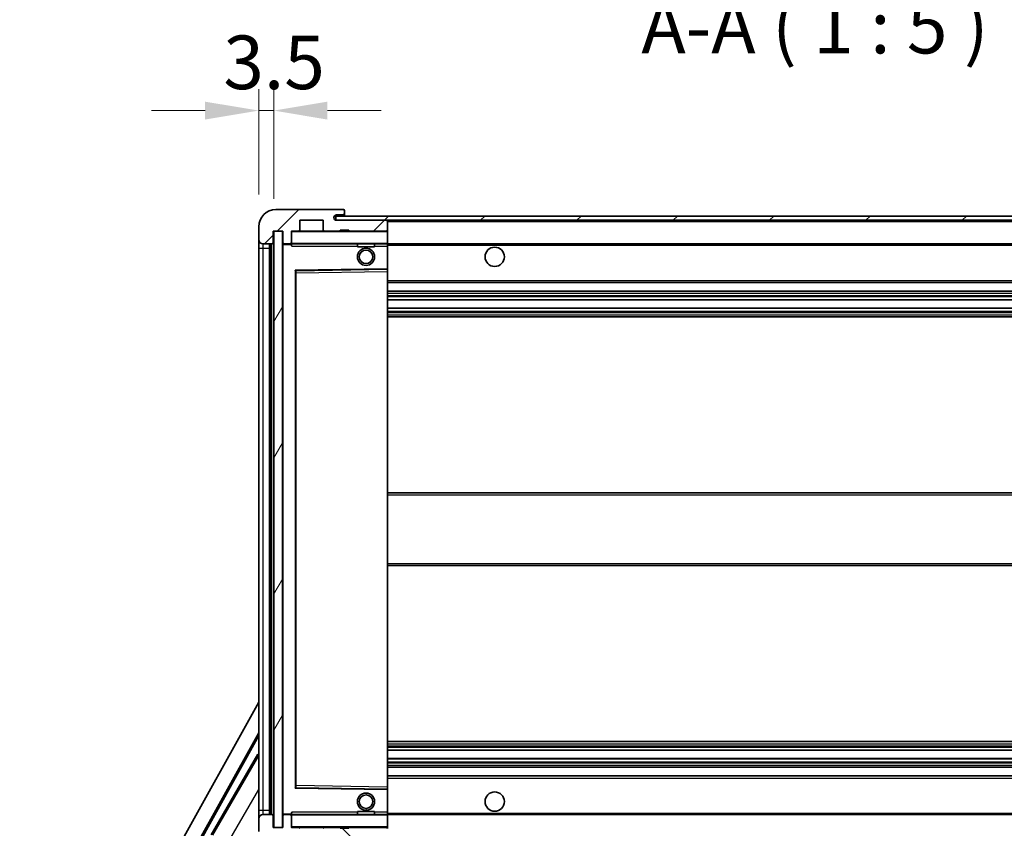
# Model space of a CAD drawing. Units: millimetres. Extents: x 29 to 10070, y 15 to 1701.
# Drawn here: x 3415 to 3644, y 1043 to 1232 of the extents above; entities that cross this region are included whole.
import ezdxf

# ---------------------------------------------------------------- set-up
doc = ezdxf.new("R2010")
doc.units = ezdxf.units.MM
for name, color, linetype, lineweight in [('Dimension (ISO)', 7, 'Continuous', 18), ('Dimension (ISO) @ 1', 7, 'Continuous', 18), ('Symbol (ISO)', 7, 'Continuous', 18), ('Symbol (ISO) @ 1', 7, 'Continuous', 18), ('Visible (ISO)', 7, 'Continuous', 35), ('Visible Narrow (ISO)', 7, 'Continuous', 25)]:
    doc.layers.add(name, color=color, linetype=linetype, lineweight=lineweight)
doc.layers.add('Hatch (ISO)', color=1, linetype='Continuous', lineweight=18, true_color=0xff0000)
doc.styles.add('Note Text (TK)', font='MS PGothic.ttf')
doc.dimstyles.new('Default - Method 1b (TK)', dxfattribs={"dimscale": 6, "dimtxt": 2.5, "dimasz": 2.5, "dimexe": 1, "dimexo": 1.5, "dimgap": 1, "dimtad": 1, "dimtoh": 1, "dimrnd": 1e-08, "dimdsep": 46, "dimtxsty": 'Note Text (TK)', "dimcen": 0.09, "dimdle": 5, "dimclrd": 100, "dimclre": 100, "dimclrt": 7, "dimadec": 1, "dimazin": 1, "dimtfac": 1, "dimtmove": 0, "dimatfit": 3, "dimfxl": 0, "dimtolj": 1, "dimlwd": -1, "dimlwe": -1, "dimarcsym": 0})
doc.dimstyles.new('Default - Method 1b (TK)$7', dxfattribs={"dimscale": 6, "dimtxt": 2.5, "dimasz": 2.5, "dimexe": 1, "dimexo": 1.5, "dimgap": 1, "dimtad": 1, "dimtoh": 1, "dimrnd": 1e-08, "dimdsep": 46, "dimtxsty": 'Note Text (TK)', "dimcen": 0.09, "dimdle": 5, "dimclrd": 256, "dimclre": 100, "dimclrt": 7, "dimadec": 1, "dimazin": 1, "dimtfac": 1, "dimtmove": 0, "dimatfit": 3, "dimfxl": 0, "dimtolj": 1, "dimlwd": -1, "dimlwe": -1, "dimarcsym": 0})
pattern_1 = [(45, (2312.562, -24.708), (-11.22532, 11.22532), [])]
pattern_2 = [(135.0002, (2312.562, -24.708), (-11.22528, -11.22536), [])]

# ---------------------------------------------------------------- blocks, each defined once
blk = doc.blocks.new('*D121')
at = {"layer": 'Defpoints', "color": 0, "transparency": 16777216}
for p in [(3475.86, 1043.32), (3800.86, 1043.42), (3800.86, 983.32)]:
    blk.add_point(p, dxfattribs=at)
at = {"layer": 'Dimension (ISO)', "color": 100, "transparency": 16777216}
for p, q in [((3475.86, 1035.82), (3475.86, 978.32)), ((3800.86, 1035.92), (3800.86, 978.32)), ((3488.36, 983.32), (3788.36, 983.32))]:
    blk.add_line(p, q, dxfattribs=at)
for points in [[(3488.36, 985.4), (3488.36, 981.23), (3475.86, 983.32)], [(3788.36, 985.4), (3788.36, 981.23), (3800.86, 983.32)]]:
    blk.add_solid(points, dxfattribs=at)
at = {"layer": 'Dimension (ISO)', "color": 7, "transparency": 16777216, "insert": (3543.48, 996.56), "char_height": 12.5, "attachment_point": 4, "style": 'Note Text (TK)'}
blk.add_mtext('\\A1;\\fＭＳ Ｐゴシック|b0|i0;\\H12.5000;有効寸法 / Max dim. 325', dxfattribs=at)
blk = doc.blocks.new('*D124')
at = {"layer": 'Defpoints', "color": 0, "transparency": 16777216}
for p in [(3473.86, 1210.4), (3470.36, 1183.32), (3473.86, 1182.32)]:
    blk.add_point(p, dxfattribs=at)
at = {"layer": 'Dimension (ISO)', "color": 100, "transparency": 16777216}
for p, q in [((3470.36, 1190.82), (3470.36, 1215.4)), ((3473.86, 1189.82), (3473.86, 1215.4)), ((3457.86, 1210.4), (3445.36, 1210.4)), ((3470.36, 1210.4), (3473.86, 1210.4)), ((3486.36, 1210.4), (3498.86, 1210.4))]:
    blk.add_line(p, q, dxfattribs=at)
for points in [[(3457.86, 1212.48), (3457.86, 1208.31), (3470.36, 1210.4)], [(3486.36, 1212.48), (3486.36, 1208.31), (3473.86, 1210.4)]]:
    blk.add_solid(points, dxfattribs=at)
at = {"layer": 'Dimension (ISO)', "color": 7, "transparency": 16777216, "insert": (3462.1, 1221.65), "char_height": 12.5, "attachment_point": 4, "style": 'Note Text (TK)'}
blk.add_mtext('\\A1;3.5', dxfattribs=at)

msp = doc.modelspace()

# ---------------------------------------------------------------- hatches: boundary and pattern name
at = {"layer": 'Hatch (ISO)'}
h = msp.add_hatch(dxfattribs=at)
h.set_pattern_fill('ANSI31', color=256, scale=127, style=0)
h.set_pattern_definition(pattern_1)
edge = h.paths.add_edge_path()
edge.add_ellipse((3477.6616, 1179.6167), major_axis=(0, -0.3), ratio=1, start_angle=0, end_angle=90)
edge.add_line((3477.9616, 1179.6167), (3477.9616, 1182.3167))
edge.add_line((3477.9616, 1182.3167), (3479.6616, 1182.3167))
edge.add_ellipse((3479.6616, 1182.6167), major_axis=(0, -0.3), ratio=1, start_angle=0, end_angle=90)
edge.add_line((3479.9616, 1182.6167), (3479.9616, 1184.8167))
edge.add_line((3479.9616, 1184.8167), (3485.3616, 1184.8167))
edge.add_line((3485.3616, 1184.8167), (3485.3616, 1182.6167))
edge.add_ellipse((3485.6616, 1182.6167), major_axis=(-0.3, 0), ratio=1, start_angle=0, end_angle=90)
edge.add_line((3485.6616, 1182.3167), (3489.3616, 1182.3167))
edge.add_line((3489.3616, 1182.3167), (3489.3616, 1182.5167))
edge.add_line((3489.3616, 1182.5167), (3491.3616, 1182.5167))
edge.add_line((3491.3616, 1182.5167), (3491.3616, 1182.3167))
edge.add_line((3491.3616, 1182.3167), (3500.0616, 1182.3167))
edge.add_ellipse((3500.0616, 1182.6167), major_axis=(0, -0.3), ratio=1, start_angle=0, end_angle=90)
edge.add_line((3500.3616, 1182.6167), (3500.3616, 1184.5167))
edge.add_ellipse((3500.0616, 1184.5167), major_axis=(0.3, 0), ratio=1, start_angle=0, end_angle=90)
edge.add_line((3500.0616, 1184.8167), (3488.4866, 1184.8167))
edge.add_ellipse((3488.4866, 1185.4417), major_axis=(0, -0.625), ratio=1, start_angle=348.463041, end_angle=360, ccw=False)
edge.add_ellipse((3488.4866, 1185.4417), major_axis=(-0.125, -0.6124), ratio=1, start_angle=191.536959, end_angle=360, ccw=False)
edge.add_line((3488.4866, 1186.0667), (3489.8616, 1186.0667))
edge.add_ellipse((3489.8616, 1186.5667), major_axis=(0, -0.5), ratio=1, start_angle=0, end_angle=90)
edge.add_line((3490.3616, 1186.5667), (3490.3616, 1187.0167))
edge.add_ellipse((3490.0616, 1187.0167), major_axis=(0.3, 0), ratio=1, start_angle=0, end_angle=90)
edge.add_line((3490.0616, 1187.3167), (3474.3616, 1187.3167))
edge.add_ellipse((3474.3616, 1183.3167), major_axis=(0, 4), ratio=1, start_angle=0, end_angle=90)
edge.add_line((3470.3616, 1183.3167), (3470.3616, 1180.3167))
edge.add_ellipse((3471.3616, 1180.3167), major_axis=(-1, 0), ratio=1, start_angle=0, end_angle=90)
edge.add_line((3471.3616, 1179.3167), (3473.4616, 1179.3167))
edge.add_ellipse((3473.4616, 1179.6167), major_axis=(0, -0.3), ratio=1, start_angle=0, end_angle=90)
edge.add_line((3473.7616, 1179.6167), (3473.7616, 1182.3167))
edge.add_line((3473.7616, 1182.3167), (3473.8616, 1182.3167))
edge.add_line((3473.8616, 1182.3167), (3475.8616, 1182.3167))
edge.add_line((3475.8616, 1182.3167), (3475.9616, 1182.3167))
edge.add_line((3475.9616, 1182.3167), (3475.9616, 1179.6167))
edge.add_ellipse((3476.2616, 1179.6167), major_axis=(-0.3, 0), ratio=1, start_angle=0, end_angle=90)
edge.add_line((3476.2616, 1179.3167), (3477.6616, 1179.3167))
h = msp.add_hatch(dxfattribs=at)
h.set_pattern_fill('ANSI31', color=256, scale=127, style=0)
h.set_pattern_definition(pattern_1)
h.paths.add_polyline_path([(3740.3616, 1184.8167), (3740.3616, 1185.8167), (3488.3616, 1185.8167), (3488.3616, 1184.8293), (3488.3616, 1184.8167), (3488.4866, 1184.8167), (3500.0616, 1184.8167)])
edge = h.paths.add_edge_path()
edge.add_line((3807.8616, 1180.0667), (3802.8616, 1180.0667))
edge.add_line((3802.8616, 1180.0667), (3802.8616, 1179.0667))
edge.add_line((3802.8616, 1179.0667), (3807.8616, 1179.0667))
edge.add_ellipse((3807.8616, 1180.5667), major_axis=(0, -1.5), ratio=1, start_angle=0, end_angle=90)
edge.add_line((3809.3616, 1180.5667), (3809.3616, 1184.3167))
edge.add_ellipse((3807.8616, 1184.3167), major_axis=(1.5, 0), ratio=1, start_angle=0, end_angle=90)
edge.add_line((3807.8616, 1185.8167), (3775.3616, 1185.8167))
edge.add_line((3775.3616, 1185.8167), (3775.3616, 1184.8167))
edge.add_line((3775.3616, 1184.8167), (3788.3616, 1184.8167))
edge.add_line((3788.3616, 1184.8167), (3794.2616, 1184.8167))
edge.add_line((3794.2616, 1184.8167), (3800.7616, 1184.8167))
edge.add_line((3800.7616, 1184.8167), (3807.3616, 1184.8167))
edge.add_line((3807.3616, 1184.8167), (3807.8616, 1184.8167))
edge.add_ellipse((3807.8616, 1184.3167), major_axis=(0, 0.5), ratio=1, start_angle=270, end_angle=360, ccw=False)
edge.add_line((3808.3616, 1184.3167), (3808.3616, 1180.5667))
edge.add_ellipse((3807.8616, 1180.5667), major_axis=(0.5, 0), ratio=1, start_angle=270, end_angle=360, ccw=False)
h = msp.add_hatch(dxfattribs=at)
h.set_pattern_fill('ANSI31', color=256, scale=127, angle=14.999978, style=0)
h.set_pattern_definition([(60, (2312.562, -24.708), (-13.74815, 7.9375), [])])
h.paths.add_polyline_path([(3475.8616, 1182.3167), (3473.8616, 1182.3167), (3473.8616, 1043.3167), (3475.8616, 1043.3167)])
h = msp.add_hatch(dxfattribs=at)
h.set_pattern_fill('ANSI31', color=256, scale=127, angle=90.00021, style=0)
h.set_pattern_definition(pattern_2)
edge = h.paths.add_edge_path()
edge.add_line((3802.8616, 1045.5667), (3807.8616, 1045.5667))
edge.add_ellipse((3807.8616, 1045.0667), major_axis=(0, 0.5), ratio=1, start_angle=270, end_angle=360, ccw=False)
edge.add_line((3808.3616, 1045.0667), (3808.3616, 1041.3167))
edge.add_ellipse((3807.8616, 1041.3167), major_axis=(0.5, 0), ratio=1, start_angle=270, end_angle=360, ccw=False)
edge.add_line((3807.8616, 1040.8167), (3807.3616, 1040.8167))
edge.add_line((3807.3616, 1040.8167), (3800.7616, 1040.8167))
edge.add_line((3800.7616, 1040.8167), (3794.2616, 1040.8167))
edge.add_line((3794.2616, 1040.8167), (3788.3616, 1040.8167))
edge.add_line((3788.3616, 1040.8167), (3500.0616, 1040.8167))
edge.add_line((3500.0616, 1040.8167), (3488.4866, 1040.8167))
edge.add_line((3488.4866, 1040.8167), (3488.3616, 1040.8167))
edge.add_line((3488.3616, 1040.8167), (3488.3616, 1040.804))
edge.add_line((3488.3616, 1040.804), (3488.3616, 1039.8167))
edge.add_line((3488.3616, 1039.8167), (3807.8616, 1039.8167))
edge.add_ellipse((3807.8616, 1041.3167), major_axis=(0, -1.5), ratio=1, start_angle=0, end_angle=90)
edge.add_line((3809.3616, 1041.3167), (3809.3616, 1045.0667))
edge.add_ellipse((3807.8616, 1045.0667), major_axis=(1.5, 0), ratio=1, start_angle=0, end_angle=90)
edge.add_line((3807.8616, 1046.5667), (3802.8616, 1046.5667))
edge.add_line((3802.8616, 1046.5667), (3802.8616, 1045.5667))
h = msp.add_hatch(dxfattribs=at)
h.set_pattern_fill('ANSI31', color=256, scale=127, angle=90.00021, style=0)
h.set_pattern_definition(pattern_2)
edge = h.paths.add_edge_path()
edge.add_ellipse((3477.6616, 1046.0167), major_axis=(0.3, 0), ratio=1, start_angle=0, end_angle=90)
edge.add_line((3477.6616, 1046.3167), (3476.2616, 1046.3167))
edge.add_ellipse((3476.2616, 1046.0167), major_axis=(0, 0.3), ratio=1, start_angle=0, end_angle=90)
edge.add_line((3475.9616, 1046.0167), (3475.9616, 1043.3167))
edge.add_line((3475.9616, 1043.3167), (3475.8616, 1043.3167))
edge.add_line((3475.8616, 1043.3167), (3473.8616, 1043.3167))
edge.add_line((3473.8616, 1043.3167), (3473.7616, 1043.3167))
edge.add_line((3473.7616, 1043.3167), (3473.7616, 1046.0167))
edge.add_ellipse((3473.4616, 1046.0167), major_axis=(0.3, 0), ratio=1, start_angle=0, end_angle=90)
edge.add_line((3473.4616, 1046.3167), (3471.3616, 1046.3167))
edge.add_ellipse((3471.3616, 1045.3167), major_axis=(0, 1), ratio=1, start_angle=0, end_angle=90)
edge.add_line((3470.3616, 1045.3167), (3470.3616, 1042.3167))
edge.add_ellipse((3474.3616, 1042.3167), major_axis=(-4, 0), ratio=1, start_angle=0, end_angle=90)
edge.add_line((3474.3616, 1038.3167), (3490.0616, 1038.3167))
edge.add_ellipse((3490.0616, 1038.6167), major_axis=(0, -0.3), ratio=1, start_angle=0, end_angle=90)
edge.add_line((3490.3616, 1038.6167), (3490.3616, 1039.0667))
edge.add_ellipse((3489.8616, 1039.0667), major_axis=(0.5, 0), ratio=1, start_angle=0, end_angle=90)
edge.add_line((3489.8616, 1039.5667), (3488.4866, 1039.5667))
edge.add_ellipse((3488.4866, 1040.1917), major_axis=(0, -0.625), ratio=1, start_angle=191.536959, end_angle=360, ccw=False)
edge.add_ellipse((3488.4866, 1040.1917), major_axis=(-0.125, 0.6124), ratio=1, start_angle=348.463041, end_angle=360, ccw=False)
edge.add_line((3488.4866, 1040.8167), (3500.0616, 1040.8167))
edge.add_ellipse((3500.0616, 1041.1167), major_axis=(0, -0.3), ratio=1, start_angle=0, end_angle=90)
edge.add_line((3500.3616, 1041.1167), (3500.3616, 1043.0167))
edge.add_ellipse((3500.0616, 1043.0167), major_axis=(0.3, 0), ratio=1, start_angle=0, end_angle=90)
edge.add_line((3500.0616, 1043.3167), (3491.3616, 1043.3167))
edge.add_line((3491.3616, 1043.3167), (3491.3616, 1043.1167))
edge.add_line((3491.3616, 1043.1167), (3489.3616, 1043.1167))
edge.add_line((3489.3616, 1043.1167), (3489.3616, 1043.3167))
edge.add_line((3489.3616, 1043.3167), (3485.6616, 1043.3167))
edge.add_ellipse((3485.6616, 1043.0167), major_axis=(0, 0.3), ratio=1, start_angle=0, end_angle=90)
edge.add_line((3485.3616, 1043.0167), (3485.3616, 1040.8167))
edge.add_line((3485.3616, 1040.8167), (3479.9616, 1040.8167))
edge.add_line((3479.9616, 1040.8167), (3479.9616, 1043.0167))
edge.add_ellipse((3479.6616, 1043.0167), major_axis=(0.3, 0), ratio=1, start_angle=0, end_angle=90)
edge.add_line((3479.6616, 1043.3167), (3477.9616, 1043.3167))
edge.add_line((3477.9616, 1043.3167), (3477.9616, 1046.0167))

# ---------------------------------------------------------------- linework, layer by layer
at = {"layer": 'Visible (ISO)'}
for p, q in [((3490.0616, 1187.3167), (3474.3616, 1187.3167)), ((3490.0616, 1187.3167), (3490.1116, 1187.3167)), ((3490.3616, 1187.0667), (3490.3616, 1187.0167)), ((3490.3616, 1186.5667), (3490.3616, 1187.0167)), ((3490.3616, 1186.3167), (3490.3616, 1186.5667)), ((3479.9616, 1182.6167), (3479.9616, 1184.8167)), ((3479.9616, 1184.8167), (3485.3616, 1184.8167)), ((3485.3616, 1184.8167), (3485.3616, 1182.6167)), ((3740.3616, 1185.8167), (3488.3616, 1185.8167)), ((3488.3616, 1185.8167), (3488.3616, 1184.8167)), ((3488.3616, 1184.8167), (3740.3616, 1184.8167)), ((3488.4866, 1186.0667), (3489.8616, 1186.0667)), ((3500.0616, 1184.8167), (3488.4866, 1184.8167)), ((3489.8616, 1186.0667), (3490.1116, 1186.0667)), ((3490.3616, 1185.8167), (3490.3616, 1186.3167)), ((3500.3616, 1184.5167), (3500.3616, 1184.8167)), ((3500.3616, 1182.6167), (3500.3616, 1184.5167)), ((3470.3616, 1183.3167), (3470.3616, 1180.3167)), ((3473.7616, 1179.6167), (3473.7616, 1182.3167)), ((3473.7616, 1182.3167), (3475.9616, 1182.3167)), ((3475.8616, 1182.3167), (3473.8616, 1182.3167)), ((3473.8616, 1182.3167), (3473.8616, 1043.3167)), ((3475.8616, 1043.3167), (3475.8616, 1182.3167)), ((3475.9616, 1182.3167), (3475.9616, 1179.6167)), ((3477.9616, 1179.6167), (3477.9616, 1182.3167)), ((3477.9616, 1182.3167), (3479.6616, 1182.3167)), ((3485.6616, 1182.3167), (3479.6616, 1182.3167)), ((3485.6616, 1182.3167), (3489.3616, 1182.3167)), ((3489.3616, 1182.3167), (3489.3616, 1182.5167)), ((3489.3616, 1182.5167), (3491.3616, 1182.5167)), ((3491.3616, 1182.3167), (3489.3616, 1182.3167)), ((3491.3616, 1182.5167), (3491.3616, 1182.3167)), ((3491.3616, 1182.3167), (3500.0616, 1182.3167)), ((3500.2616, 1182.3167), (3500.0616, 1182.3167)), ((3500.3616, 1182.2167), (3500.3616, 1182.6167)), ((3500.3616, 1179.4167), (3500.3616, 1182.2167)), ((3470.3616, 1180.3167), (3470.3616, 1178.3167)), ((3477.9616, 1179.6167), (3477.9616, 1179.4167)), ((3470.3616, 1178.3167), (3470.3616, 1047.3167)), ((3471.3616, 1179.3167), (3473.4616, 1179.3167)), ((3472.8616, 1046.3167), (3472.8616, 1179.3167)), ((3473.1616, 1179.3167), (3473.1616, 1046.3167)), ((3475.9616, 1179.2167), (3475.9616, 1046.4167)), ((3476.2616, 1179.3167), (3476.0616, 1179.3167)), ((3476.2616, 1179.3167), (3477.6616, 1179.3167)), ((3477.9616, 1179.3167), (3477.6616, 1179.3167)), ((3477.9616, 1179.4167), (3477.9616, 1179.1483)), ((3478.0616, 1179.3167), (3500.2616, 1179.3167)), ((3493.3616, 1179.3167), (3493.3616, 1178.6167)), ((3497.3616, 1178.6167), (3493.3616, 1178.6167)), ((3497.3616, 1179.3167), (3497.3616, 1178.6167)), ((3500.3616, 1178.8167), (3500.3616, 1179.4167)), ((3500.3616, 1179.3167), (3788.3616, 1179.3167)), ((3500.3616, 1173.515), (3500.3616, 1178.8167)), ((3478.9616, 1052.665), (3478.9616, 1172.9683)), ((3479.06, 1173.0683), (3500.2633, 1173.415)), ((3500.3616, 1172.915), (3500.3616, 1173.515)), ((3500.3616, 1052.7184), (3500.3616, 1172.915)), ((3500.3616, 1170.3167), (3800.8616, 1170.3167)), ((3500.3616, 1168.3167), (3800.8616, 1168.3167)), ((3500.3616, 1166.2714), (3800.8616, 1166.2714)), ((3500.3616, 1164.3618), (3800.8616, 1164.3618)), ((3500.3616, 1162.3167), (3800.8616, 1162.3167)), ((3500.3616, 1121.3167), (3800.8616, 1121.3167)), ((3500.3616, 1104.3167), (3800.8616, 1104.3167)), ((3414.6467, 972.333), (3470.3616, 1072.5208)), ((3418.903, 972.7853), (3470.3616, 1065.3193)), ((3419.3171, 972.8998), (3470.3616, 1064.6892)), ((3500.3616, 1063.3167), (3800.8616, 1063.3167)), ((3470.1344, 1060.409), (3459.2594, 1041.5729)), ((3470.1344, 1060.409), (3470.3616, 1060.2778)), ((3470.3616, 1060.2095), (3470.1344, 1060.409)), ((3500.3616, 1061.2715), (3800.8616, 1061.2715)), ((3500.3616, 1059.3619), (3800.8616, 1059.3619)), ((3500.3616, 1057.3167), (3800.8616, 1057.3167)), ((3500.3616, 1055.3167), (3800.8616, 1055.3167)), ((3500.2633, 1052.2183), (3479.06, 1052.565)), ((3500.3616, 1052.1183), (3500.3616, 1052.7184)), ((3500.3616, 1046.8167), (3500.3616, 1052.1183)), ((3470.3616, 1047.3167), (3470.3616, 1045.3167)), ((3477.9616, 1046.485), (3477.9616, 1046.2167)), ((3493.3616, 1047.0167), (3497.3616, 1047.0167)), ((3493.3616, 1046.3167), (3493.3616, 1047.0167)), ((3497.3616, 1046.3167), (3497.3616, 1047.0167)), ((3500.3616, 1046.2167), (3500.3616, 1046.8167)), ((3470.3616, 1045.3167), (3470.3616, 1042.3167)), ((3473.4616, 1046.3167), (3471.3616, 1046.3167)), ((3473.7616, 1043.3167), (3473.7616, 1046.0167)), ((3475.9616, 1046.0167), (3475.9616, 1043.3167)), ((3476.0616, 1046.3167), (3476.2616, 1046.3167)), ((3477.6616, 1046.3167), (3476.2616, 1046.3167)), ((3477.6616, 1046.3167), (3477.9616, 1046.3167)), ((3477.9616, 1046.2167), (3477.9616, 1046.0167)), ((3477.9616, 1043.3167), (3477.9616, 1046.0167)), ((3500.2616, 1046.3167), (3478.0616, 1046.3167)), ((3500.3616, 1046.3167), (3788.3616, 1046.3167)), ((3500.3616, 1043.4167), (3500.3616, 1046.2167)), ((3475.9616, 1043.3167), (3473.7616, 1043.3167)), ((3473.8616, 1043.3167), (3475.8616, 1043.3167)), ((3479.6616, 1043.3167), (3477.9616, 1043.3167)), ((3479.6616, 1043.3167), (3485.6616, 1043.3167)), ((3489.3616, 1043.3167), (3485.6616, 1043.3167)), ((3489.3616, 1043.1167), (3489.3616, 1043.3167)), ((3489.3616, 1043.3167), (3491.3616, 1043.3167)), ((3491.3616, 1043.1167), (3489.3616, 1043.1167)), ((3500.0616, 1043.3167), (3491.3616, 1043.3167)), ((3491.3616, 1043.3167), (3491.3616, 1043.1167)), ((3500.0616, 1043.3167), (3500.2616, 1043.3167)), ((3500.3616, 1043.0167), (3500.3616, 1043.4167))]:
    msp.add_line(p, q, dxfattribs=at)
for centre, radius in [((3495.3616, 1176.3167), 2), ((3495.3616, 1176.3167), 1.5706), ((3525.3616, 1176.3167), 2.25), ((3495.3616, 1049.3167), 2), ((3525.3616, 1049.3167), 2.25), ((3495.3616, 1049.3167), 1.5706)]:
    msp.add_circle(centre, radius, dxfattribs=at)
for centre, radius, start, end in [((3474.3616, 1183.3167), 4, 90, 180), ((3489.8616, 1186.5667), 0.5, 270, 0), ((3490.0616, 1187.0167), 0.3, 0, 90), ((3490.1116, 1187.0667), 0.25, 0, 90), ((3488.4866, 1185.4417), 0.625, 90, 270), ((3490.1116, 1186.3167), 0.25, 270, 0), ((3500.0616, 1184.5167), 0.3, 0, 90), ((3478.0616, 1182.2167), 0.1, 90, 180), ((3479.6616, 1182.6167), 0.3, 270, 0), ((3485.6616, 1182.6167), 0.3, 180, 270), ((3500.0616, 1182.6167), 0.3, 270, 0), ((3500.2616, 1182.2167), 0.1, 0, 90), ((3471.3616, 1180.3167), 1, 180, 270), ((3473.4616, 1179.6167), 0.3, 270, 0), ((3476.2616, 1179.6167), 0.3, 180, 270), ((3477.6616, 1179.6167), 0.3, 270, 0), ((3476.0616, 1179.2167), 0.1, 90, 180), ((3478.0616, 1179.4167), 0.1, 180, 270), ((3500.2616, 1179.4167), 0.1, 270, 0), ((3479.0616, 1172.9683), 0.1, 90.936997, 180), ((3500.2616, 1173.515), 0.1, 270.936997, 0), ((3479.0616, 1052.665), 0.1, 180, 269.063003), ((3500.2616, 1052.1183), 0.1, 0, 89.063003), ((3471.3616, 1045.3167), 1, 90, 180), ((3473.4616, 1046.0167), 0.3, 0, 90), ((3476.0616, 1046.4167), 0.1, 180, 270), ((3476.2616, 1046.0167), 0.3, 90, 180), ((3477.6616, 1046.0167), 0.3, 0, 90), ((3478.0616, 1046.2167), 0.1, 90, 180), ((3500.2616, 1046.2167), 0.1, 0, 90), ((3478.0616, 1043.4167), 0.1, 180, 270), ((3479.6616, 1043.0167), 0.3, 0, 90), ((3485.6616, 1043.0167), 0.3, 90, 180), ((3500.0616, 1043.0167), 0.3, 0, 90), ((3500.2616, 1043.4167), 0.1, 270, 0)]:
    msp.add_arc(centre, radius, start, end, dxfattribs=at)
for points in [[(3478.0616, 1178.8167), (3478.0166, 1178.9174), (3477.9616, 1179.0379), (3477.9616, 1179.1483)], [(3477.9616, 1046.485), (3477.9616, 1046.5954), (3478.0166, 1046.7159), (3478.0616, 1046.8167)]]:
    msp.add_open_spline(points, degree=3, dxfattribs=at)
at = {"layer": 'Visible Narrow (ISO)'}
for p, q in [((3490.1116, 1186.0667), (3490.1116, 1185.8167)), ((3500.2616, 1184.8167), (3500.2616, 1184.7403)), ((3500.3616, 1184.5167), (3787.9034, 1184.5167)), ((3478.0616, 1182.2167), (3477.9616, 1182.2167)), ((3478.0616, 1182.3167), (3478.0616, 1182.2167)), ((3478.0616, 1179.4167), (3478.0616, 1182.2167)), ((3478.0616, 1182.2167), (3500.2616, 1182.2167)), ((3500.2616, 1182.393), (3500.2616, 1182.3167)), ((3500.2616, 1182.3167), (3500.2616, 1182.2167)), ((3500.2616, 1182.2167), (3500.2616, 1179.4167)), ((3500.3616, 1182.2167), (3500.2616, 1182.2167)), ((3470.3616, 1178.3167), (3471.3616, 1178.3167)), ((3471.3616, 1178.3167), (3471.3616, 1179.3167)), ((3471.3616, 1047.3167), (3471.3616, 1178.3167)), ((3471.3616, 1178.3167), (3472.8616, 1178.3167)), ((3473.4116, 1046.3167), (3473.4116, 1179.3167)), ((3476.0616, 1179.2167), (3475.9616, 1179.2167)), ((3476.0616, 1179.3167), (3476.0616, 1179.2167)), ((3476.0616, 1179.2167), (3477.9616, 1179.2167)), ((3476.0616, 1046.4167), (3476.0616, 1179.2167)), ((3477.9616, 1179.4167), (3478.0616, 1179.4167)), ((3478.0616, 1179.4167), (3478.0616, 1179.3167)), ((3500.2616, 1179.4167), (3478.0616, 1179.4167)), ((3478.0616, 1178.8167), (3478.0616, 1179.3167)), ((3478.0616, 1178.8167), (3493.3616, 1178.8167)), ((3497.3616, 1178.8167), (3500.2616, 1178.8167)), ((3500.2616, 1179.3167), (3500.2616, 1179.4167)), ((3500.2616, 1179.4167), (3500.3616, 1179.4167)), ((3500.2616, 1179.3167), (3500.2616, 1178.8167)), ((3500.3616, 1178.8167), (3500.2616, 1178.8167)), ((3500.2616, 1178.8167), (3500.2616, 1173.515)), ((3500.3616, 1179.0167), (3792.4061, 1179.0167)), ((3500.2616, 1173.515), (3478.8616, 1173.165)), ((3478.8616, 1173.165), (3478.8616, 1052.4683)), ((3478.8616, 1173.165), (3479.06, 1173.0683)), ((3478.9616, 1172.9683), (3478.8616, 1173.165)), ((3479.0616, 1172.5682), (3479.06, 1173.0683)), ((3479.0616, 1172.5682), (3500.2616, 1172.915)), ((3500.3616, 1173.515), (3500.2616, 1173.515)), ((3500.2633, 1173.415), (3500.2616, 1173.515)), ((3500.2633, 1173.415), (3500.2616, 1172.915)), ((3500.3616, 1172.915), (3500.2616, 1172.915)), ((3500.2616, 1172.915), (3500.2616, 1052.7184)), ((3479.0616, 1172.5682), (3478.9616, 1172.5682)), ((3479.0616, 1053.0651), (3479.0616, 1172.5682)), ((3500.3616, 1170.8167), (3800.8616, 1170.8167)), ((3500.3616, 1167.8167), (3800.8616, 1167.8167)), ((3500.3616, 1167.3065), (3800.8616, 1167.3065)), ((3500.3616, 1167.0467), (3800.8616, 1167.0467)), ((3500.3616, 1166.3116), (3800.8616, 1166.3116)), ((3500.3616, 1164.3234), (3800.8616, 1164.3234)), ((3500.3616, 1163.6084), (3800.8616, 1163.6084)), ((3500.3616, 1163.3468), (3800.8616, 1163.3468)), ((3500.3616, 1162.8167), (3800.8616, 1162.8167)), ((3500.3616, 1120.8167), (3800.8616, 1120.8167)), ((3500.3616, 1104.8167), (3800.8616, 1104.8167)), ((3500.3616, 1062.8167), (3800.8616, 1062.8167)), ((3500.3616, 1062.2865), (3800.8616, 1062.2865)), ((3500.3616, 1062.0249), (3800.8616, 1062.0249)), ((3500.3616, 1061.3099), (3800.8616, 1061.3099)), ((3470.3616, 1060.1291), (3459.5846, 1041.4627)), ((3500.3616, 1059.3217), (3800.8616, 1059.3217)), ((3500.3616, 1058.5866), (3800.8616, 1058.5866)), ((3500.3616, 1058.3268), (3800.8616, 1058.3268)), ((3500.3616, 1057.8167), (3800.8616, 1057.8167)), ((3500.3616, 1054.8167), (3800.8616, 1054.8167)), ((3463.0674, 1039.5256), (3470.3616, 1052.1596)), ((3478.8616, 1052.4683), (3478.9616, 1052.665)), ((3479.06, 1052.565), (3478.8616, 1052.4683)), ((3478.8616, 1052.4683), (3500.2616, 1052.1183)), ((3479.0616, 1053.0651), (3478.9616, 1053.0651)), ((3479.06, 1052.565), (3479.0616, 1053.0651)), ((3500.2616, 1052.7184), (3479.0616, 1053.0651)), ((3500.3616, 1052.7184), (3500.2616, 1052.7184)), ((3500.2616, 1052.7184), (3500.2633, 1052.2183)), ((3500.2616, 1052.1183), (3500.2633, 1052.2183)), ((3500.2616, 1052.1183), (3500.3616, 1052.1183)), ((3500.2616, 1052.1183), (3500.2616, 1046.8167)), ((3470.3616, 1047.3167), (3471.3616, 1047.3167)), ((3471.3616, 1046.3167), (3471.3616, 1047.3167)), ((3471.3616, 1047.3167), (3472.8616, 1047.3167)), ((3478.0616, 1046.3167), (3478.0616, 1046.8167)), ((3493.3616, 1046.8167), (3478.0616, 1046.8167)), ((3500.2616, 1046.8167), (3497.3616, 1046.8167)), ((3500.3616, 1046.8167), (3500.2616, 1046.8167)), ((3500.2616, 1046.8167), (3500.2616, 1046.3167)), ((3500.3616, 1046.6167), (3792.4061, 1046.6167)), ((3475.9616, 1046.4167), (3476.0616, 1046.4167)), ((3477.9616, 1046.4167), (3476.0616, 1046.4167)), ((3476.0616, 1046.4167), (3476.0616, 1046.3167)), ((3478.0616, 1046.2167), (3477.9616, 1046.2167)), ((3478.0616, 1046.3167), (3478.0616, 1046.2167)), ((3478.0616, 1043.4167), (3478.0616, 1046.2167)), ((3478.0616, 1046.2167), (3500.2616, 1046.2167)), ((3500.2616, 1046.3167), (3500.2616, 1046.2167)), ((3500.2616, 1046.2167), (3500.2616, 1043.4167)), ((3500.3616, 1046.2167), (3500.2616, 1046.2167)), ((3477.9616, 1043.4167), (3478.0616, 1043.4167)), ((3478.0616, 1043.4167), (3478.0616, 1043.3167)), ((3500.2616, 1043.4167), (3478.0616, 1043.4167)), ((3500.2616, 1043.3167), (3500.2616, 1043.4167)), ((3500.2616, 1043.4167), (3500.3616, 1043.4167)), ((3500.2616, 1043.3167), (3500.2616, 1043.2403))]:
    msp.add_line(p, q, dxfattribs=at)

# ---------------------------------------------------------------- texts
at = {"layer": 'Symbol (ISO)', "color": 7, "insert": (3559.5282, 1219.8167), "char_height": 12.5, "attachment_point": 7, "style": 'Note Text (TK)'}
msp.add_mtext('A-A ( 1 : 5 )', dxfattribs=at)

# ---------------------------------------------------------------- dimensions: what is measured, and where the dimension line sits
at = {"layer": 'Dimension (ISO) @ 1', "color": 100, "true_color": 0x00ff3f}
dim = msp.add_linear_dim(base=(3473.8616, 1210.3973), p1=(3470.3616, 1183.3167), p2=(3473.8616, 1182.3167), angle=180, dimstyle='Default - Method 1b (TK)', override={"dimscale": 1, "dimtxt": 12.5, "dimasz": 12.5, "dimexe": 5, "dimexo": 7.5, "dimgap": 5, "dimtoh": 0, "dimdec": 2, "dimcen": 0.45, "dimtol": 0, "dimlim": 0, "dimtp": 0, "dimtm": 0, "dimtdec": 2, "dimtix": 0, "dimtofl": 1, "dimtmove": 0, "dimatfit": 1}, dxfattribs=at)
dim.commit()
dim.dimension.update_dxf_attribs({"geometry": '*D124', "text_midpoint": (3472.1116, 1210.3973), "dimtype": 128})
dim = msp.add_linear_dim(base=(3800.8616, 983.3167), p1=(3475.8616, 1043.3167), p2=(3800.8616, 1043.4167), text='\\fＭＳ Ｐゴシック|b0|i0;\\H12.5000;有効寸法 / Max dim. <>', dimstyle='Default - Method 1b (TK)', override={"dimscale": 1, "dimtxt": 12.5, "dimasz": 12.5, "dimexe": 5, "dimexo": 7.5, "dimgap": 5, "dimtoh": 0, "dimdec": 2, "dimcen": 0.45, "dimtol": 0, "dimlim": 0, "dimtp": 0, "dimtm": 0, "dimtdec": 2, "dimtix": 0, "dimtofl": 0, "dimtmove": 0, "dimatfit": 1}, dxfattribs=at)
dim.commit()
dim.dimension.update_dxf_attribs({"geometry": '*D121', "text_midpoint": (3638.3616, 983.3167), "dimtype": 128})

# ---------------------------------------------------------------- leaders
at = {"layer": 'Symbol (ISO) @ 1', "color": 100, "true_color": 0x00ff40, "annotation_type": 0, "has_hookline": 1, "hookline_direction": 1, "text_width": 212.0739}
msp.add_leader([(3789.8067, 1183.5499), (3728.1733, 1290.7507), (3715.6733, 1290.7507)], dimstyle='Default - Method 1b (TK)$7', override={"dimscale": 1, "dimtxt": 12.5, "dimasz": 12.5, "dimgap": 0, "dimtad": 1}, dxfattribs=at)

doc.saveas('drawing.dxf')
